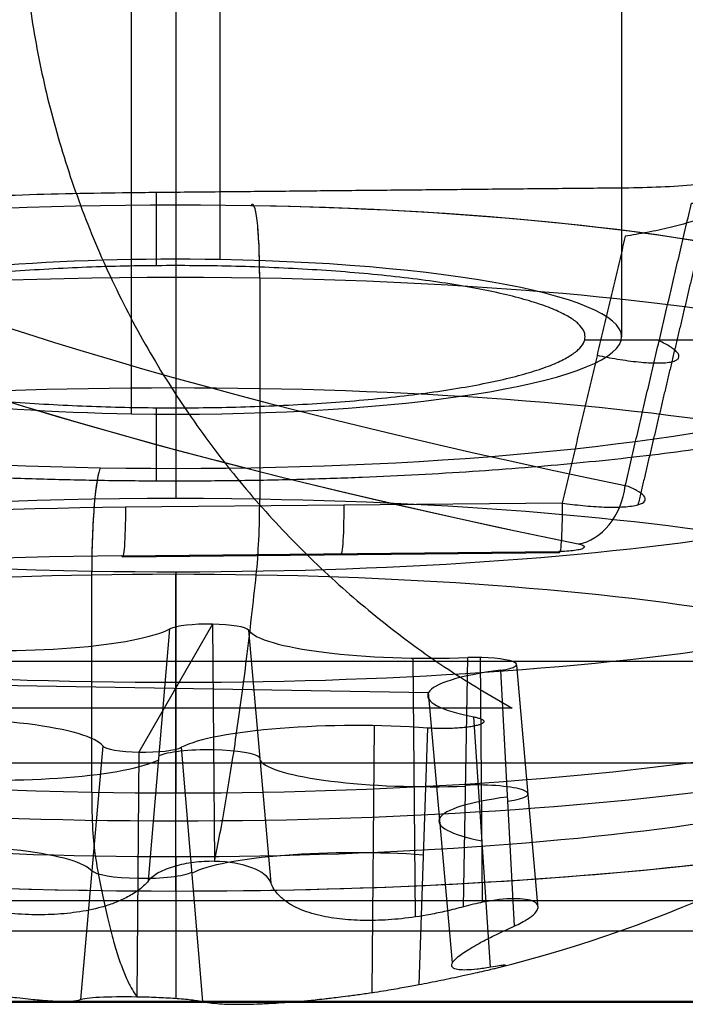
# Model space of a CAD drawing. Units: millimetres. Extents: x -221 to 221, y -128 to 134.
# Drawn here: x 105 to 108, y -112 to -107 of the extents above; entities that cross this region are included whole.
import ezdxf

# ---------------------------------------------------------------- set-up
doc = ezdxf.new("R2010")
doc.units = ezdxf.units.MM
doc.header["$MEASUREMENT"] = 0
doc.layers.add('Default', color=7, linetype='Continuous', true_color=0x000000)

msp = doc.modelspace()

# ---------------------------------------------------------------- linework, layer by layer
at = {"layer": 'Default'}
for p, q in [((105.5000000000005, -93.2057998275825, -51.46691537817308), (105.5000000000005, -108.1748776733681, -54.1063676787106)), ((105.7478958553069, -93.20793931753613, -51.45478172769594), (105.7478958815189, -108.1770171637753, -54.09423402566106)), ((108.0000000000005, -93.63992027174983, -49.00489599564264), (108.0000000000005, -108.6089981175354, -51.64434829617991)), ((105.2521041446941, -109.0409790717491, -49.19446256412654), (105.2521041184821, -94.07190122550996, -46.55501026616158)), ((105.5000000000005, -94.07404071591715, -46.54287661311211), (105.5000000000005, -109.0431185617027, -49.18232891364939)), ((105.3911000609059, -107.7992464944886, -56.23667795437097), (105.3911000609059, -108.2108584472081, -53.90231057017573)), ((105.5000000000005, -108.2765731501236, -56.40900921182137), (105.5000000000005, -109.515980398234, -56.62755014974886)), ((105.9710021499841, -108.2806381814664, -56.38595527347102), (105.9710021499841, -109.5200454295768, -56.60449621139851)), ((110.1631737454795, -108.6279083935072, -51.53710279185736), (107.7927949816499, -108.6279083935072, -51.53710279185736)), ((105.3911000609059, -109.0071377878627, -49.38638602218413), (105.3911000609059, -109.4183265794399, -47.0544185040817)), ((107.6673998442087, -109.5410496953041, -57.08248888964734), (105.2181728385081, -109.564751063997, -56.94807174769949)), ((105.1987100873508, -109.8367587840762, -57.35066661210161), (107.647937092599, -109.8130574152891, -57.48508375400367)), ((105.2020867373132, -109.8420597328452, -57.29007506538147), (107.6513137425615, -109.8183583640581, -57.42449220728351)), ((105.028997850017, -111.1615730547271, -47.29493043448326), (105.028997850017, -109.9221658066167, -47.07638949655578)), ((105.5000000000005, -109.9262308379594, -47.0533355582054), (105.5000000000005, -111.1656380860698, -47.27187649613289)), ((105.7057558189949, -110.220065514038, -54.02507202650341), (105.2942441810061, -110.9371617330817, -49.95821727652418)), ((105.3482144869992, -111.6575741918248, -54.16318049390486), (105.467585095622, -110.2467719019209, -53.87361257443545)), ((105.7057558189949, -110.220065514038, -54.02507202650341), (105.7176493690745, -111.5494895598974, -54.38068047296585)), ((105.9088929828434, -110.2544082697402, -53.83030458045355), (106.0338463741376, -111.6694383289284, -54.09589562884402)), ((106.8449833994445, -111.8609245180886, -53.33320741356766), (106.8320070783625, -110.4104716963783, -52.94522490625412)), ((107.1138837112719, -111.804158048713, -53.33186213128558), (107.1387673643401, -110.4078180884092, -52.96027426488531)), ((107.2062719282693, -110.4072341449948, -52.96358597255494), (107.2185477783906, -111.779390500786, -53.33062491058693)), ((107.321336897201, -110.4780017998812, -52.56224265798079), (107.3975303375254, -111.9131980000402, -52.71346583771169)), ((107.4100938314339, -110.4504620026084, -52.71842860957008), (107.5304699992858, -111.8142587568136, -52.94672230557235)), ((104.0820003135451, -110.5540766336553, -52.13080083626723), (106.9179996864559, -110.6031506134643, -51.85248846676034)), ((107.0517011805767, -112.1179160937763, -52.10605367654015), (106.9179996864559, -110.6031506134643, -51.85248846676035)), ((107.2656692242732, -112.142977906665, -51.41031923075691), (107.1711822687187, -110.7396598100482, -51.07830634196365)), ((106.601755318185, -112.2847714168771, -50.92945211890287), (106.6147316391416, -110.7890937852161, -50.79795233732202)), ((106.9124439143582, -110.8022071537008, -50.72358272904103), (106.8636839633884, -112.2401537208886, -50.85920780224389)), ((105.0911070171576, -110.9028189773794, -50.15298472257403), (104.9661536258635, -112.3233497706253, -50.38737955790839)), ((105.6517855130018, -112.3352139077289, -50.32009469284754), (105.532414904379, -110.9104553451988, -50.10967672859213)), ((105.2942441810062, -110.9371617330817, -49.95821727652415), (105.2823506309265, -112.3080369506981, -50.07874444619971)), ((91.95741867734114, -111.7692381909241, -42.21592268498066), (169.9662362972828, -111.7692381909241, -42.21592268498066)), ((169.9000000000001, -111.9411119636603, -42.61227495972589), (92.38028259854451, -111.9411119636604, -42.61227495972582)), ((92.38028259854475, -112.333831872958, -43.18906140086975), (169.9000000000001, -112.3338318729579, -43.18906140086978)), ((169.9000000000001, -112.3414279964517, -43.1022373120363), (92.38028259854528, -112.3414279964518, -43.10223731203627))]:
    msp.add_line(p, q, dxfattribs=at)
at = {"layer": 'Default', "extrusion": (-8.823462130651385e-16, 0.9848077530122084, 0.1736481776669292)}
msp.add_arc((-130.5, -56.99999999999986, -114.4770025701568), 28.8819938917888, 270.0000000000001, 90.00000000000006, dxfattribs=at)
at = {"layer": 'Default', "extrusion": (-5.22577684984518e-14, 0.9848077530122097, 0.1736481776669219)}
msp.add_arc((-130.500000000046, -56.99999999999362, -117.8329552669632), 29.42620243728341, 319.8103193052738, 40.18968069471919, dxfattribs=at)
at = {"layer": 'Default', "extrusion": (5.981812706824327e-15, 0.9848077530122079, 0.1736481776669314)}
msp.add_arc((-130.5000000000011, -56.99999999999976, -118.1269303614644), 29.77168935442809, 319.8103193052567, 40.18968069474361, dxfattribs=at)
at = {"layer": 'Default', "extrusion": (0, 0.9848077530122076, 0.173648177666934)}
msp.add_arc((-130.5000000000001, -56.9999999999993, -118.1269303614651), 29.77168935442781, 334.11512090847, 40.18968069474399, dxfattribs=at)
at = {"layer": 'Default', "extrusion": (0.9950716668400587, -0.0172186663203567, 0.09765190926087997)}
msp.add_arc((-106.5182297969818, -66.15379884889583, 101.806993735945), 0.5000000000000373, 280.0485204769976, 10.04852047699467, dxfattribs=at)
at = {"layer": 'Default', "extrusion": (0.9950716668400574, -0.01721866632038218, 0.09765190926088994)}
msp.add_arc((-106.5182297969791, -66.15379884889711, 101.8069937359471), 0.5, 280.048520477, 10.04852047699845, dxfattribs=at)
at = {"layer": 'Default', "extrusion": (2.906172035048186e-15, 0.9848077530122072, 0.1736481776669346)}
msp.add_arc((-105.5000000000008, -31.99999999999926, -115.9269303614649), 4.249999999999999, 264.3092935515984, 84.30929355159918, dxfattribs=at)
at = {"layer": 'Default', "extrusion": (2.932294929745266e-15, 0.984807753012208, 0.1736481776669316)}
msp.add_arc((-105.5000000000009, -31.99999999999961, -115.9269303614648), 4.249999999999991, 84.3092935515984, 264.309293551599, dxfattribs=at)
at = {"layer": 'Default', "extrusion": (0.9950716668400573, -0.01721866632039857, 0.09765190926088706)}
msp.add_arc((-106.5182297969772, -66.153798848897, 101.806993735949), 0.5, 280.0485204769984, 10.04852047699874, dxfattribs=at)
at = {"layer": 'Default', "extrusion": (0, 0.9848077530122071, 0.1736481776669364)}
msp.add_arc((-105.5000000000005, -31.999999999999, -115.9269303614653), 4.249999999999981, 169.3092935515986, 264.3092935515988, dxfattribs=at)
at = {"layer": 'Default', "extrusion": (-2.053912605889424e-15, 0.9848077530122133, 0.1736481776669001)}
msp.add_arc((-105.5000000000003, -32.00000000000328, -115.9269303614643), 2.500000000000075, 264.3092932497439, 84.30929385345283, dxfattribs=at)
at = {"layer": 'Default', "extrusion": (-1.768030157820712e-15, 0.9848077530122129, 0.1736481776669029)}
msp.add_arc((-105.5000000000003, -32.00000000000296, -115.9269303614644), 2.500000000000084, 84.30929385345382, 264.3092932497429, dxfattribs=at)
at = {"layer": 'Default', "extrusion": (-3.827347795418302e-16, 0.9848077530122081, 0.1736481776669302)}
msp.add_arc((-105.5000000000004, -31.99999999999974, -116.4269303614651), 4.749999999999984, 264.3092935515982, 84.30929355159915, dxfattribs=at)
at = {"layer": 'Default', "extrusion": (-6.252308612362737e-16, 0.9848077530122081, 0.1736481776669297)}
msp.add_arc((-105.5000000000004, -31.99999999999979, -116.4269303614651), 4.749999999999996, 84.309293551599, 264.3092935515983, dxfattribs=at)
at = {"layer": 'Default', "extrusion": (0, 0.9848077530122086, 0.1736481776669271)}
for centre, radius, start, end in [((-105.5000000000005, -32.00000000000013, -117.0561939128126), 4.750000000000015, 264.3092935515987, 84.30929355159867), ((-105.5000000000005, -32.00000000000011, -117.0561939128127), 4.749999999999987, 84.30929355159863, 264.3092935515986), ((-105.5000000000001, -32.00000000000013, -118.126930361465), 5.414816764064322, 339.1907958016184, 90), ((-105.5000000000001, -32.00000000000013, -118.126930361465), 5.414816764064322, 90, 153.1997964248856)]:
    msp.add_arc(centre, radius, start, end, dxfattribs=at)
at = {"layer": 'Default', "extrusion": (0.995071666840058, -0.01721866632038841, 0.0976519092608828)}
msp.add_arc((-108.0013275785223, -57.78418589665194, 101.8069937359482), 0.4999999999999705, 10.04852047699741, 100.0485204769989, dxfattribs=at)
at = {"layer": 'Default', "extrusion": (0.9950716668400573, -0.01721866632039753, 0.09765190926088724)}
msp.add_arc((-108.0013275785214, -57.78418589665251, 101.8069937359489), 0.5, 10.04852047700005, 100.0485204769986, dxfattribs=at)
at = {"layer": 'Default', "extrusion": (0.9950716668400573, -0.01721866632038161, 0.09765190926089005)}
msp.add_arc((-108.0013275785231, -57.78418589665262, 101.806993735947), 0.5, 10.04852047699845, 100.0485204769986, dxfattribs=at)
at = {"layer": 'Default', "extrusion": (-1.792225955209297e-14, 0.9848077530122092, 0.1736481776669237)}
msp.add_arc((-105.4999999999985, -32.00000000000019, -117.6854574641621), 4.749999999999991, 264.3092935515982, 84.30929355159883, dxfattribs=at)
at = {"layer": 'Default', "extrusion": (0.6453201131205575, -0.1326519731385999, 0.7523067231020252)}
msp.add_arc((-85.48787734114207, -133.9722657461344, 40.67127555604214), 0.3499999999625958, 195.2824347454801, 276.0714082100098, dxfattribs=at)
at = {"layer": 'Default', "extrusion": (1.523496625869286e-14, 0.984807753012209, 0.1736481776669256)}
msp.add_arc((-105.5000000000022, -32.00000000000055, -117.6854574641587), 4.749999999999984, 84.30929355159881, 264.3092935515988, dxfattribs=at)
at = {"layer": 'Default', "extrusion": (0.9950716668400573, -0.01721866632037921, 0.09765190926089047)}
msp.add_arc((-107.7574515310347, -66.37338929054664, 101.8069937359467), 0.5, 227.5193195108354, 280.0485204769968, dxfattribs=at)
at = {"layer": 'Default', "extrusion": (0.9950716668400573, -0.01721866632038805, 0.09765190926088893)}
msp.add_arc((-107.7574515310338, -66.37338929054657, 101.8069937359478), 0.5, 227.5193195108388, 280.0485204769968, dxfattribs=at)
at = {"layer": 'Default', "extrusion": (0.9950716729147498, -0.017218655734707, 0.09765184922637607)}
msp.add_arc((-107.7574526888834, -66.37338303624236, 101.8069966185681), 0.4999999999998431, 227.5193194507317, 280.0485204169137, dxfattribs=at)
at = {"layer": 'Default', "extrusion": (0.9984507974858017, 0.009662088192358038, -0.05479643283763633)}
msp.add_arc((-110.5049183514887, -51.49762779714086, 109.5701227234801), 0.3500000000000356, 102.0152021798965, 190.0152021634803, dxfattribs=at)
at = {"layer": 'Default', "extrusion": (1.508125377224294e-17, 0.9848077530122001, 0.173648177666975)}
msp.add_arc((-105.5000000000002, -31.99999999999439, -117.7891451853121), 5.065029974607631, 273.1896851042218, 89.99999999999984, dxfattribs=at)
at = {"layer": 'Default', "extrusion": (0.9984507974857589, 0.009662089514913784, -0.0547964326052171)}
msp.add_arc((-110.5049184926569, -51.49762783066556, 107.1170953236631), 0.3499999999999998, 102.0152021675581, 190.0152021676419, dxfattribs=at)
at = {"layer": 'Default', "extrusion": (0.9984507974857614, 0.009662089514861825, -0.05479643260517986)}
msp.add_arc((-110.5049184926515, -51.49762783066924, 108.3433258421134), 0.3499999999999899, 102.0152021672969, 190.0152021676435, dxfattribs=at)
at = {"layer": 'Default', "extrusion": (-1.282457606423049e-16, 0.9848077530122086, 0.1736481776669272)}
msp.add_arc((-105.5000000000001, -32.0000000000001, -118.126930361465), 5.414816764064324, 273.1896851042219, 89.99999999999972, dxfattribs=at)
at = {"layer": 'Default', "extrusion": (-1.067761589599606e-14, 0.9848077530122095, 0.1736481776669229)}
msp.add_arc((-105.5000000179055, -31.99999999821607, -118.0822892113282), 4.554178507525523, 264.3092936270631, 84.30929362706152, dxfattribs=at)
at = {"layer": 'Default', "extrusion": (1.042164555142241e-14, 0.9848077530122086, 0.1736481776669282)}
msp.add_arc((-105.5000000000017, -32.00000000000017, -118.0822892113262), 4.554178507525523, 84.3092938534537, 264.3092934006713, dxfattribs=at)
at = {"layer": 'Default', "extrusion": (1, 0, 0)}
for start, end in [(206.5745738926878, 227.4708101899645), (152.5292609100338, 173.4254304655675)]:
    msp.add_arc((-104.8804869996973, -50.9869111882336, 105.5000000000005), 7.486029411764709, start, end, dxfattribs=at)
at = {"layer": 'Default', "extrusion": (1.118715683627949e-14, 0.9848077530122106, 0.173648177666916)}
msp.add_arc((-104.4877816426552, -34.24084597328306, -117.9269303614634), 1.033834109973697, 67.22412172539377, 161.3944653778027, dxfattribs=at)
at = {"layer": 'Default', "extrusion": (-5.624838199506978e-14, 0.9848077530122129, 0.1736481776669027)}
msp.add_arc((-105.6831971153336, -33.83841566308381, -117.9269303614701), 0.2275018115413737, 187.2241217253949, 341.3944653777972, dxfattribs=at)
at = {"layer": 'Default', "extrusion": (-1.053644972723409e-14, 0.984807753012206, 0.1736481776669418)}
msp.add_arc((-106.9345203601558, -33.99702979827794, -117.9269303614665), 1.033834109973735, 7.224121725395711, 101.3944653778009, dxfattribs=at)
at = {"layer": 'Default', "extrusion": (-7.945362359506974e-14, 0.9848077530122079, 0.1736481776669314)}
msp.add_arc((-107.1837132246054, -32.76055447575509, -117.9269303614736), 0.2275018115413443, 127.2241217253822, 281.3944653778127, dxfattribs=at)
at = {"layer": 'Default', "extrusion": (1.749401035471919e-14, 0.9848077530122084, 0.1736481776669286)}
msp.add_arc((-107.9467387175055, -31.75618382499864, -117.9269303614631), 1.033834109973713, 307.2241217253971, 41.39446537780334, dxfattribs=at)
at = {"layer": 'Default', "extrusion": (-8.054151776376261e-16, 0.9848077530122097, 0.1736481776669215)}
msp.add_arc((-105.5000000000001, -32.0000000000008, -117.7891451853107), 5.065029974607651, 90, 176.8103148957785, dxfattribs=at)
at = {"layer": 'Default', "extrusion": (-3.497550711118625e-15, 0.984807753012206, 0.1736481776669422)}
msp.add_arc((-104.0654796398436, -30.0029702017185, -117.9269303614658), 1.033834109973684, 187.224121725393, 281.394465377803, dxfattribs=at)
at = {"layer": 'Default', "extrusion": (2.652882829184657e-15, 0.9848077530122106, 0.1736481776669157)}
msp.add_arc((-106.5122183573473, -29.75915402672016, -117.9269303614643), 1.033834109973676, 247.2241217253923, 341.394465377804, dxfattribs=at)
at = {"layer": 'Default', "extrusion": (4.038337698825916e-15, 0.9848077530122062, 0.1736481776669403)}
msp.add_arc((-105.5000000000006, -31.99999999999856, -118.1269303614649), 5.414816764064287, 89.99999999999984, 176.8103148957792, dxfattribs=at)
at = {"layer": 'Default', "extrusion": (-8.611522343181837e-14, 0.9848077530122111, 0.1736481776669122)}
msp.add_arc((-105.3168028846515, -30.16158433691845, -117.9269303614736), 0.2275018115413512, 7.224121725390469, 161.3944653778038, dxfattribs=at)
at = {"layer": 'Default', "extrusion": (0, 0.9848077530122079, 0.1736481776669313)}
msp.add_arc((-105.6831971153399, -33.83841566308145, -118.6537116119416), 0.2910869318212441, 187.224121725393, 341.3944653778016, dxfattribs=at)
at = {"layer": 'Default'}
msp.add_arc((105.5000000000005, -104.8804869996973, -50.98691118823359), 7.486029411764709, 283.8748672773768, 306.3020828148682, dxfattribs=at)
at = {"layer": 'Default', "extrusion": (0, 0.9848077530122084, 0.1736481776669287)}
msp.add_arc((-104.487781642654, -34.24084597328131, -118.674863196912), 0.9683984657932603, 67.22412172539443, 161.3944653778035, dxfattribs=at)
at = {"layer": 'Default', "extrusion": (0, 0.9848077530122084, 0.1736481776669286)}
msp.add_arc((-106.934520360157, -33.99702979827967, -118.6693461305617), 0.9688811465548276, 7.224121725393234, 101.394465377804, dxfattribs=at)
at = {"layer": 'Default', "extrusion": (0, 0.9848077530122086, 0.1736481776669281)}
msp.add_arc((-107.1837132246143, -32.76055447575698, -118.6637092080073), 0.2919616081395248, 127.2241217253935, 281.3944653778033, dxfattribs=at)
at = {"layer": 'Default', "extrusion": (0.995071654690687, -0.01721868749161647, 0.09765202932967668)}
msp.add_arc((-109.2405470144494, -58.00378884999586, 101.8069891346937), 0.4999999999999472, 100.0485205971836, 152.577721563357, dxfattribs=at)
at = {"layer": 'Default', "extrusion": (0, 0.9848077530122086, 0.1736481776669272)}
msp.add_arc((-107.9467387175035, -31.75618382499846, -118.6400879481386), 0.9714409058322376, 307.224121725394, 41.39446537780284, dxfattribs=at)
at = {"layer": 'Default', "extrusion": (1, 4.295640479861051e-29, 5.91244189332464e-29)}
msp.add_arc((-111.3711655240881, -46.63304389447275, 105.5000000000001), 0.3500000000000019, 189.9999999999973, 277.999999999998, dxfattribs=at)
at = {"layer": 'Default', "extrusion": (0, 0.9848077530122087, 0.1736481776669262)}
msp.add_arc((-104.065479639844, -30.00297020172049, -118.6383859364756), 0.9715898125579241, 187.2241217253933, 281.3944653778034, dxfattribs=at)
at = {"layer": 'Default', "extrusion": (0, 0.9848077530122081, 0.1736481776669298)}
msp.add_arc((-106.5122183573471, -29.75915402671839, -118.6398255760704), 0.97146386041382, 247.2241217253947, 341.3944653778036, dxfattribs=at)
at = {"layer": 'Default', "extrusion": (0, 0.9848077530122079, 0.1736481776669309)}
msp.add_arc((-105.3168028846611, -30.1615843369178, -118.6341511450303), 0.2893756127132213, 7.224121725392232, 161.394465377804, dxfattribs=at)
at = {"layer": 'Default'}
for points, weights, knots in [([(112.6143697220234, -110.6912167148944, -3.056924048195823), (116.2424269491547, -108.6693354971144, -3.056924048195823), (115.1979177687747, -104.6494096925438, -3.056924048195823), (114.1534085883947, -100.6294838879732, -3.056924048195823), (110, -100.6294838879732, -3.056924048195823), (105.8465914116053, -100.6294838879732, -3.056924048195823), (104.8020822312253, -104.6494096925438, -3.056924048195823), (103.75757336566, -108.6693342855103, -3.056924048195823), (107.3856302779766, -110.6912167148944, -3.056924048195823)], [1, 0.791038053733572, 1, 0.791038053733572, 1, 0.791038053733572, 1, 0.7910381035539824, 0.999999900359203], [0, 0, 0, 7.070740018679626, 7.070740018679626, 14.14148003735925, 14.14148003735925, 21.21222005603888, 21.21222005603888, 28.28295838892272, 28.28295838892272, 28.28295838892272]), ([(110.1547865328637, -108.6540428651247, -51.38888683810728), (109.9866329429048, -109.1780053432984, -48.41734796147878), (107.1635077685216, -109.3652567479646, -47.35539247449743), (104.3403817920067, -109.5525082058344, -46.29343668578375), (102.203461872481, -109.1814359559886, -48.39789199009876), (100.0665419529554, -108.8103637061429, -50.50234729441377), (101.1448801214614, -108.3201330249969, -53.28258364381588), (102.2232182899674, -107.8299023438509, -56.06281999321802), (105.240597637162, -107.8007029186751, -56.22841816236082)], [0.9999999232869594, 0.8391210935279103, 1, 0.8391210551713809, 1, 0.8391210551713809, 1, 0.8391210551713809, 1], [0, 0, 0, 5.362530716007944, 5.362530716007944, 10.72506271054314, 10.72506271054314, 16.08759470507835, 16.08759470507835, 21.45012669961355, 21.45012669961355, 21.45012669961355]), ([(105.5000000000005, -108.2104096134041, -53.90485603316863), (103.2046202874886, -108.2104096134041, -53.90485603316863), (103.2046202874886, -108.6089981175354, -51.64434829617993), (103.2046202874886, -109.0075866216667, -49.38384055919123), (105.5000000000005, -109.0075866216667, -49.38384055919123)], [1, 0.7071067811865476, 1, 0.7071067811865476, 1], [0, 0, 0, 3.605574021013295, 3.605574021013295, 7.211148042026591, 7.211148042026591, 7.211148042026591]), ([(105.5000000000005, -109.0075866216667, -49.38384055919123), (107.7953797125125, -109.0075866216667, -49.38384055919123), (107.7953797125125, -108.6089981175354, -51.64434829617993), (107.7953797125125, -108.2104096134041, -53.90485603316863), (105.5000000000005, -108.2104096134041, -53.90485603316863)], [1, 0.7071067811865476, 1, 0.7071067811865476, 1], [0, 0, 0, 3.605574021013295, 3.605574021013295, 7.211148042026591, 7.211148042026591, 7.211148042026591]), ([(107.1711822687187, -110.7396598100482, -51.07830634196365), (107.2910248738493, -110.7632692291741, -50.94441067250276), (107.1852881138773, -110.7888300065047, -50.79944830073258), (107.0795513539053, -110.8143907838353, -50.65448592896242), (106.9124439143582, -110.8022071537008, -50.72358272904103)], [1, 0.7821452477552043, 1, 0.7821452477552043, 1], [-0.6121573484983639, -0.6121573484983639, -0.6121573484983639, -0.3060786742491819, -0.3060786742491819, 0, 0, 0])]:
    msp.add_rational_spline(points, weights, degree=2, knots=knots, dxfattribs=at)
for points, knots in [([(108.0402546763231, -107.7736104099692, -56.38206741443246), (108.1101979801899, -107.7729335629331, -56.3859060047227), (108.1783218681126, -107.7708640590275, -56.39764274459829), (108.3110247254155, -107.7640116226696, -56.43650484233491), (108.3759701829915, -107.7591517499745, -56.46406654999639), (108.5551983271211, -107.7410775663229, -56.5665703391436), (108.6584784623566, -107.7239654201664, -56.66361814253597), (108.7326373201993, -107.7033085811799, -56.78076889793097)], [0, 0, 0, 0, 0.0002072173071183723, 0.0002072173071183723, 0.0004144346142367447, 0.0004144346142367447, 0.0008288692284734393, 0.0008288692284734393, 0.0008288692284734393, 0.0008288692284734393]), ([(108.3918887631116, -107.8603462818932, -57.5830989377213), (108.4174610735821, -107.8611687562683, -57.5541290664636), (108.441492859408, -107.8629851663753, -57.52055109904398), (108.4818651051776, -107.8692651819222, -57.44416756675273), (108.4981408730786, -107.8737059152814, -57.40135076025395), (108.5176850829366, -107.8857187919994, -57.30873482341596), (108.5205986468469, -107.8933142165373, -57.25940310760418), (108.50998814861, -107.9108555102299, -57.16106746096471), (108.4964553835179, -107.9208145106766, -57.11179303980335), (108.452682446895, -107.9424093169758, -57.01915703638924), (108.4230126601374, -107.9538072832218, -56.97684937176441), (108.3534285963852, -107.9759770030802, -56.90474266200337), (108.313540452882, -107.9868025131127, -56.87486376579069), (108.2301006006919, -108.0068953323127, -56.82857864379554), (108.1866796485573, -108.0161306728773, -56.81213041922863), (108.1016283300399, -108.0324351768224, -56.79066507812895), (108.0600004637547, -108.0395459557923, -56.78560374739742), (108.0207919242594, -108.0456181298514, -56.7846622787411)], [2.501853776554201e-17, 2.501853776554201e-17, 2.501853776554201e-17, 2.501853776554201e-17, 0.0001420199066172701, 0.0001420199066172701, 0.0002840624012394513, 0.0002840624012394513, 0.0004274325640478257, 0.0004274325640478257, 0.0005712712186773296, 0.0005712712186773296, 0.0007135391320470046, 0.0007135391320470046, 0.000855817736574615, 0.000855817736574615, 0.0009979092493115015, 0.0009979092493115015, 0.00114000053499912, 0.00114000053499912, 0.00114000053499912, 0.00114000053499912]), ([(107.6673998442087, -109.5410496953041, -57.08248888964734), (107.7040833813835, -109.5463728200059, -57.08570937919053), (107.7431243397532, -109.5512331119894, -57.09321331754042), (107.8229413448206, -109.5590588718534, -57.11976503311998), (107.8637073493937, -109.5620102065407, -57.13887191019484), (107.941839525745, -109.5648297648834, -57.19015765648439), (107.9791345466237, -109.5646878494884, -57.22238228642033), (108.0440371527542, -109.5606449615569, -57.29820497779913), (108.07155252909, -109.5567184648163, -57.34177332044008), (108.1121123824287, -109.5454013369627, -57.43490770778367), (108.1251055392511, -109.5380349597449, -57.48436243688515), (108.1357972595604, -109.520978351185, -57.58214684629321), (108.1335378527948, -109.5113254345892, -57.63039609143802), (108.1167690719819, -109.4913751144849, -57.72011219681379), (108.1023472977974, -109.4810737510052, -57.76155477199733), (108.06607869854, -109.4610742072928, -57.8350803644471), (108.0442822617919, -109.4513808929911, -57.86719855769756), (108.0209629883447, -109.4423226429422, -57.89469003128774)], [1.387778780781446e-17, 1.387778780781446e-17, 1.387778780781446e-17, 1.387778780781446e-17, 0.0001380043328218786, 0.0001380043328218786, 0.0002760086896394673, 0.0002760086896394673, 0.0004140170473748951, 0.0004140170473748951, 0.0005520311796240858, 0.0005520311796240858, 0.000690039553283472, 0.000690039553283472, 0.000828053604652293, 0.000828053604652293, 0.0009660616978841615, 0.0009660616978841615, 0.001104071171486143, 0.001104071171486143, 0.001104071171486143, 0.001104071171486143]), ([(107.7570412942227, -109.7705463967605, -57.72617572051821), (107.7678190761018, -109.7727618771126, -57.71361110707585), (107.776584680865, -109.775325574458, -57.69907165692998), (107.7825637200785, -109.7780335371235, -57.68371403749645), (107.7885466679975, -109.7807432700783, -57.66834637825427), (107.791898199554, -109.7836729607373, -57.65173127688247), (107.7922941279486, -109.7865742186043, -57.63527742588744), (107.7926843681232, -109.7894337947097, -57.61905996390897), (107.7902143856242, -109.7923449780004, -57.60254982303877), (107.7850981678098, -109.7950638884545, -57.58713011561161), (107.7800151623864, -109.7977651488552, -57.57181050661094), (107.7721866374193, -109.800350251783, -57.55714965937463), (107.7622887413751, -109.8026133867429, -57.5443147832213), (107.7522893716639, -109.8048997234623, -57.53134832335124), (107.7399153454577, -109.8069191955752, -57.51989532787223), (107.7261920313309, -109.8085202888497, -57.51081507669282), (107.7121615697542, -109.8101572168878, -57.50153159647058), (107.6963494059982, -109.8114011383668, -57.49447696720132), (107.6800263569634, -109.8121635005546, -57.49015339638585), (107.6695649546901, -109.8126520966194, -57.48738243040634), (107.6587534956705, -109.8129527440775, -57.48567737394294), (107.647937092599, -109.8130574152891, -57.48508375400367)], [0, 0, 0, 0, 5.010435128231718e-05, 5.010435128231718e-05, 5.010435128231718e-05, 0.0001002625279901481, 0.0001002625279901481, 0.0001002625279901481, 0.0001496848195100745, 0.0001496848195100745, 0.0001496848195100745, 0.0001987667980866083, 0.0001987667980866083, 0.0001987667980866083, 0.0002483451351918513, 0.0002483451351918513, 0.0002483451351918513, 0.0002990407141374318, 0.0002990407141374318, 0.0002990407141374318, 0.0003312694780071334, 0.0003312694780071334, 0.0003312694780071334, 0.0003312694780071334]), ([(105.7176493690745, -111.5494895598974, -54.38068047296584), (105.7376524965273, -111.4537043125747, -54.56762258314673), (105.7586302800131, -111.3437260072449, -54.76230450097265), (105.799895188694, -111.1049712804161, -55.14073136905602), (105.8201489487728, -110.9775377502292, -55.32447334355393), (105.859735823048, -110.7062485600885, -55.67967841288732), (105.8790623517731, -110.5624110366385, -55.85111670911616), (105.9167291003434, -110.2596516040626, -56.18161890395967), (105.9349442123171, -110.1003638555051, -56.33939243790588), (105.9515848263491, -109.9446848730868, -56.48150920788667)], [-2.668078248494097, -2.668078248494097, -2.668078248494097, -2.668078248494097, -1.982689663647976, -1.982689663647976, -1.334157998127678, -1.334157998127678, -0.6856057783164686, -0.6856057783164686, 0, 0, 0, 0]), ([(105.0484152094641, -111.5185395743394, -47.55573565395251), (105.0573858356233, -111.5711992825716, -47.65643202446831), (105.066887753304, -111.6236411084869, -47.76240009520578), (105.0861947973663, -111.72309873297, -47.97666000463259), (105.0959787732382, -111.7702388836531, -48.08473653908227), (105.115814353808, -111.8591644364153, -48.30267878710634), (105.1258685812662, -111.9009270876142, -48.412546347633), (105.1462013144764, -111.9791635012382, -48.6334739400008), (105.1563484111668, -112.0149711069331, -48.74313469548837), (105.1766655551186, -112.0810513695271, -48.96172218697386), (105.1869920762415, -112.1117003977975, -49.07245922887436), (105.2075953377998, -112.1671477900754, -49.29202109092925), (105.2178879952383, -112.1920700682571, -49.40147608029721), (105.2379733213918, -112.2356036286607, -49.61356639249075), (105.2477749924805, -112.2543571677524, -49.71695590068983), (105.2662357990181, -112.2856991926232, -49.91057481849825), (105.2747725823643, -112.2981602372608, -49.99978270756788), (105.2823506309265, -112.308036950698, -50.07874444619972)], [0, 0, 0, 0, 0.3304703893624514, 0.3304703893624514, 0.6493452548677683, 0.6493452548677683, 0.9694693906823356, 0.9694693906823356, 1.303068645387873, 1.303068645387873, 1.643983596238644, 1.643983596238644, 1.98530663329883, 1.98530663329883, 2.327148403347265, 2.327148403347265, 2.668078248494114, 2.668078248494114, 2.668078248494114, 2.668078248494114]), ([(105.7176493690745, -111.5494895598974, -54.38068047296584), (105.6787991447718, -111.5488172977167, -54.38449306124947), (105.639352193618, -111.5509476853804, -54.3822452647854), (105.5633337212779, -111.5604347616617, -54.36582498108437), (105.5267742192305, -111.5677921341722, -54.35165177471892), (105.4604196014766, -111.5871384300151, -54.31278449608338), (105.4306740052408, -111.5991056767776, -54.28811900680473), (105.3812804916578, -111.6262841631283, -54.23078803009187), (105.3616423798844, -111.6414954080221, -54.19812887755522), (105.3482144869992, -111.6575741918248, -54.16318049390486)], [0.0005040116406172402, 0.0005040116406172402, 0.0005040116406172402, 0.0005040116406172402, 0.0006225063693515941, 0.0006225063693515941, 0.0007410222332245445, 0.0007410222332245445, 0.0008594897805502392, 0.0008594897805502392, 0.0009779663392806618, 0.0009779663392806618, 0.0009779663392806618, 0.0009779663392806618]), ([(106.0338463741376, -111.6694383289284, -54.09589562884402), (106.0217992421204, -111.6354720358524, -54.17213493720099), (105.9827474545795, -111.6061312106834, -54.23965393815669), (105.87114802289, -111.5638861507713, -54.33970314583175), (105.7981018041835, -111.5508817044845, -54.37278522867852), (105.7176493690745, -111.5494895598974, -54.38068047296584)], [2.960586724119973e-05, 2.960586724119973e-05, 2.960586724119973e-05, 2.960586724119973e-05, 0.0002668422846430109, 0.0002668422846430109, 0.0005040116406172402, 0.0005040116406172402, 0.0005040116406172402, 0.0005040116406172402]), ([(105.3482144869992, -111.6575741918248, -54.16318049390486), (105.3300446638456, -111.6793310446332, -54.11589042115438), (105.3095920965126, -111.6973969745862, -54.07497792008194), (105.2669341901669, -111.7287266530425, -54.00186838451468), (105.2446695404998, -111.7419888017217, -53.96964859731527), (105.1995213529115, -111.7651101078144, -53.91159890417644), (105.1766917647852, -111.7749490617625, -53.8858171166986), (105.1306953400185, -111.7922011701582, -53.83886003354453), (105.1076143325292, -111.7995531543895, -53.81783755128743), (105.0380938660415, -111.8188716985262, -53.75997775518009), (104.9916165306283, -111.8280582982779, -53.7285159746524), (104.8980218397185, -111.841436636509, -53.67510270693396), (104.8513698882002, -111.8455740700872, -53.65340765840918), (104.754960667979, -111.8495861384597, -53.61745990288895), (104.7056682417281, -111.8495051866389, -53.60323001087436), (104.6041890035089, -111.8450757157781, -53.58217195238436), (104.5519700998498, -111.8406878545082, -53.57541118668405), (104.4449304076572, -111.8271453359274, -53.57039404927598), (104.388746447155, -111.8178191236243, -53.57205873452661), (104.2988795019101, -111.7983731207429, -53.58339958476038), (104.2680334398429, -111.7909839853843, -53.58865623705038), (104.2039968888188, -111.7737980653832, -53.60309657560156), (104.1709275359654, -111.7640529696431, -53.61220950006117), (104.1363160366127, -111.7526343786651, -53.62406738450851)], [1.16875546250302e-05, 1.16875546250302e-05, 1.16875546250302e-05, 1.16875546250302e-05, 0.000105791706301207, 0.000105791706301207, 0.0001998958804135672, 0.0001998958804135672, 0.0002939341934968762, 0.0002939341934968762, 0.0003879725065801853, 0.0003879725065801853, 0.0005760144929076622, 0.0005760144929076622, 0.0007632191440012185, 0.0007632191440012185, 0.0009452218088951617, 0.0009452218088951617, 0.001128928645820659, 0.001128928645820659, 0.00131673417856341, 0.00131673417856341, 0.001410697976967176, 0.001410697976967176, 0.001504661775370942, 0.001504661775370942, 0.001504661775370942, 0.001504661775370942]), ([(107.1138837112719, -111.804158048713, -53.33186213128558), (107.0801463794231, -111.8135404212565, -53.32737916721798), (107.0481058354154, -111.8215754744931, -53.32492359932457), (106.9862886053576, -111.8357491130078, -53.32291590649444), (106.9566759251272, -111.8418399920604, -53.32339386493866), (106.8705651215359, -111.8578380772818, -53.32831660883415), (106.8170872548996, -111.8654393893496, -53.33619142119099), (106.7160284383626, -111.8760865756397, -53.35886362778753), (106.6673957699784, -111.8792644702349, -53.37386548467898), (106.5730890413866, -111.8816138235334, -53.41092911800629), (106.5276520021418, -111.8808309442041, -53.43278392288685), (106.4393691031533, -111.8752144868048, -53.48384643705139), (106.3971397921491, -111.8703735119319, -53.51281261043105), (106.3140270349333, -111.8555681499738, -53.5809835912023), (106.2731286271067, -111.845605725765, -53.62015673564068), (106.2135782828323, -111.8248518277265, -53.69028468039817), (106.1939919963563, -111.816945017259, -53.71560884109428), (106.1558694548499, -111.7984286275532, -53.77147300167995), (106.1372849233451, -111.7878290107005, -53.80200799822747), (106.101878174987, -111.7627385378343, -53.87042210134362), (106.0850315734684, -111.748260622609, -53.90828191035602), (106.055329615695, -111.7137297733688, -53.99380087486804), (106.0424448177456, -111.6936812430349, -54.04148100724554), (106.0338463741376, -111.6694383289284, -54.09589562884402)], [3.971187770815941e-05, 3.971187770815941e-05, 3.971187770815941e-05, 3.971187770815941e-05, 0.0001337622708440674, 0.0001337622708440674, 0.0002278126639799754, 0.0002278126639799754, 0.0004158882251920854, 0.0004158882251920854, 0.0006005470150218211, 0.0006005470150218211, 0.0007819997462887257, 0.0007819997462887257, 0.0009682155445288798, 0.0009682155445288798, 0.001156257242530718, 0.001156257242530718, 0.001250306132095913, 0.001250306132095913, 0.001344355021661108, 0.001344355021661108, 0.001438489280651148, 0.001438489280651148, 0.001532623539641188, 0.001532623539641188, 0.001532623539641188, 0.001532623539641188]), ([(107.3975303375254, -111.9131980000402, -52.71346583771169), (107.4285418867299, -111.8992916141905, -52.73602767050544), (107.4536815436858, -111.8855430008267, -52.76292621754301), (107.4825020980202, -111.8668224370065, -52.80398506908072), (107.4902269662977, -111.8612039779942, -52.81706291430535), (107.5031979265787, -111.8507546131317, -52.84256086232696), (107.5085666516303, -111.8458489255785, -52.8551218542826), (107.5214661449513, -111.8324527127958, -52.89090831873845), (107.5263618722648, -111.8248361839701, -52.91330810464715), (107.5316649125307, -111.8114434787379, -52.95549267724614), (107.5321602162315, -111.8055718724677, -52.97551690407805), (107.5290418302923, -111.789903470058, -53.0326760694423), (107.521048582486, -111.7818735716453, -53.06730475082598), (107.4972764470436, -111.7696727304046, -53.12975398369961), (107.4813024445551, -111.7653898045824, -53.15814598993476), (107.4231087987974, -111.7571606252275, -53.23587521019095), (107.3719153440597, -111.7579057828353, -53.27635951706191), (107.2860546286755, -111.7675543304539, -53.31499813523377), (107.2546124834572, -111.7723874035199, -53.32462036980262), (107.2041987914866, -111.7821765063031, -53.33282771716247), (107.1869192820903, -111.7858605442864, -53.33448271612115), (107.1512224814838, -111.79421787256, -53.33526428506874), (107.1328990516583, -111.7988698709654, -53.33438886007572), (107.1138837112719, -111.804158048713, -53.33186213128558)], [5.818123459507234e-05, 5.818123459507234e-05, 5.818123459507234e-05, 5.818123459507234e-05, 0.0001181820762021905, 0.0001181820762021905, 0.0001481824970057497, 0.0001481824970057497, 0.0001781829178093088, 0.0001781829178093088, 0.0002379935493463644, 0.0002379935493463644, 0.0002978041808834201, 0.0002978041808834201, 0.0004172876625583309, 0.0004172876625583309, 0.0005345707427673382, 0.0005345707427673382, 0.000766645425220453, 0.000766645425220453, 0.0008865906825488319, 0.0008865906825488319, 0.0009464208439457403, 0.0009464208439457403, 0.001006251005342649, 0.001006251005342649, 0.001006251005342649, 0.001006251005342649]), ([(107.2656692242732, -112.142977906665, -51.41031923075691), (107.2366373669526, -112.1479481872539, -51.44613347585817), (107.2118337546008, -112.1514702362517, -51.48172103605603), (107.1679365493716, -112.1564394655357, -51.55340232414088), (107.1488839614466, -112.1578729824531, -51.58949738490693), (107.1154749855344, -112.1588861430926, -51.6632407205323), (107.1011105108658, -112.1584684370528, -51.70087721813457), (107.0769548065651, -112.1556416577973, -51.77915764019668), (107.0671934873564, -112.1532305965907, -51.81977581916693), (107.0528218835588, -112.1459286077901, -51.90596563248977), (107.0481584745276, -112.1410633797516, -51.95148585841675), (107.0469371247843, -112.1308661006627, -52.02626577748268), (107.047477602216, -112.1269881078526, -52.05225366914532), (107.0513974308064, -112.1178358689936, -52.10734288953212), (107.0547119755432, -112.112583084033, -52.13640714328869), (107.0655997804408, -112.100005513877, -52.1989900164675), (107.0730338306375, -112.0927298843717, -52.23243065547425), (107.0951370574027, -112.0747278218385, -52.30624373322743), (107.1095988586523, -112.064067365567, -52.34659558954372), (107.1420403804024, -112.0432334344317, -52.41523143846493), (107.1550331185076, -112.035295921141, -52.43991702186356), (107.1864899023198, -112.017106746406, -52.49225556031314), (107.2054877796327, -112.0066025492342, -52.52050130110194), (107.2503509504075, -111.9830391713278, -52.57817930699624), (107.2775246835539, -111.9693745979383, -52.60879641512572), (107.3350414466923, -111.9416825378032, -52.66458026522843), (107.365616088556, -111.9275091799604, -52.69024726374617), (107.3975303375254, -111.9131980000402, -52.71346583771169)], [4.669507770856874e-05, 4.669507770856874e-05, 4.669507770856874e-05, 4.669507770856874e-05, 0.0002329950223343042, 0.0002329950223343042, 0.0004192954810422037, 0.0004192954810422037, 0.0006055942901237107, 0.0006055942901237107, 0.0007918952908070785, 0.0007918952908070785, 0.000978210236735937, 0.000978210236735937, 0.001071381747596119, 0.001071381747596119, 0.0011645532584563, 0.0011645532584563, 0.001257781858244355, 0.001257781858244355, 0.001351010458032411, 0.001351010458032411, 0.001397974280756675, 0.001397974280756675, 0.001444938103480939, 0.001444938103480939, 0.001491901926205204, 0.001491901926205204, 0.001538865748929468, 0.001538865748929468, 0.001538865748929468, 0.001538865748929468]), ([(106.8636839633884, -112.2401537208886, -50.85920780224389), (106.9022803150367, -112.2327109690352, -50.8424271403582), (106.94365871293, -112.2244954208744, -50.83241787934688), (107.00662962944, -112.2116606892845, -50.8286192231462), (107.0277590147642, -112.2072998272025, -50.82922115890743), (107.0696222990174, -112.1985525356454, -50.83425925790696), (107.0912365084679, -112.1939760962418, -50.83902565569397), (107.1236465908171, -112.1870353162855, -50.84913668089977), (107.1360200126993, -112.1843598277957, -50.85395065053446), (107.1588022806694, -112.1793980881439, -50.86415047721984), (107.1691713905775, -112.1771197316568, -50.86951367929436), (107.1980345601224, -112.170733413182, -50.88623881266322), (107.2144985153564, -112.1670255222944, -50.89821958408365), (107.2582216278528, -112.1570365687583, -50.93558805615525), (107.2801043347937, -112.1518246456972, -50.96248431815273), (107.3144010109164, -112.1433171068079, -51.01800584234429), (107.3267119467077, -112.140039711638, -51.04669843642643), (107.3521081957456, -112.132551339645, -51.13381505099186), (107.3535963934327, -112.1307062542082, -51.19312036752804), (107.3359015813762, -112.1320997328964, -51.27856275849282), (107.3266045991948, -112.1332726553917, -51.30650065850397), (107.3013489876394, -112.1370205770089, -51.36025287019942), (107.2853361122862, -112.1396109174071, -51.38605778789073), (107.2656692242732, -112.142977906665, -51.41031923075691)], [1.557116417291405e-05, 1.557116417291405e-05, 1.557116417291405e-05, 1.557116417291405e-05, 9.105913008418616e-05, 9.105913008418616e-05, 0.0001288031130398222, 0.0001288031130398222, 0.0001665470959954583, 0.0001665470959954583, 0.0001950188076680845, 0.0001950188076680845, 0.0002234905193407106, 0.0002234905193407106, 0.000280433942685963, 0.000280433942685963, 0.0003943224651101928, 0.0003943224651101928, 0.0005082001449174782, 0.0005082001449174782, 0.0007361178860949365, 0.0007361178860949365, 0.000850073956077276, 0.000850073956077276, 0.0009640420402268813, 0.0009640420402268813, 0.0009640420402268813, 0.0009640420402268813]), ([(103.8861162887291, -112.1886300508407, -51.15141305546683), (103.908270436409, -112.1934127322595, -51.15628654483316), (103.9314399745055, -112.198326401479, -51.16055217860315), (103.98163190715, -112.2087377224149, -51.167479560296), (104.0086055794138, -112.2142243026593, -51.17017691249688), (104.0677294032284, -112.2259296301661, -51.17297561905566), (104.1007805510869, -112.2323260544136, -51.17311984647942), (104.1739351862398, -112.2459875799802, -51.16851385515907), (104.2137473831535, -112.2531847917659, -51.16363320023309), (104.2937845433127, -112.2670646510953, -51.14773428657602), (104.3255167656737, -112.2723040070182, -51.13863611935851), (104.3771708530187, -112.2806488765743, -51.12199965873225), (104.3980493022204, -112.2839037387235, -51.1140484614104), (104.4347824345257, -112.2895219979894, -51.09894051719973), (104.4506287309113, -112.2918783008894, -51.0917476698615), (104.4791677377994, -112.2960450714397, -51.07797020602916), (104.4918987555704, -112.2978593503535, -51.07137945468288), (104.5262250990385, -112.3026665023914, -51.05268294509995), (104.5450761271014, -112.3051899370538, -51.04120694677104), (104.5786374706444, -112.3095566166728, -51.01942358661499), (104.5932674331007, -112.3113857823657, -51.0091169356898), (104.6331875593314, -112.3162335427333, -50.97945971525571), (104.6545772896608, -112.3186251456459, -50.96133256608844), (104.6924398019881, -112.3226340696759, -50.92702161382803), (104.7086675515095, -112.3242161474675, -50.9108575348662), (104.7379673275289, -112.3268898546558, -50.87974050502535), (104.7510894559159, -112.3279844830948, -50.86481887019645), (104.7870878259176, -112.3307465006977, -50.82123194824959), (104.8069235483149, -112.3319306261954, -50.79373412379527), (104.8421718591838, -112.333520390301, -50.73944435578474), (104.8575583844396, -112.3339190549433, -50.71268808421866), (104.8855588362941, -112.3340690564062, -50.65804113163058), (104.8982007675502, -112.3338240615217, -50.63019414099055), (104.9213824002841, -112.3325997223826, -50.57114636577266), (104.9319962291878, -112.3316349706769, -50.54004040206637), (104.951014225798, -112.328585029534, -50.47079268125678), (104.9595628038071, -112.3265461243709, -50.43292929602377), (104.9661536258635, -112.3233497706253, -50.38737955790839)], [3.971187770815758e-05, 3.971187770815758e-05, 3.971187770815758e-05, 3.971187770815758e-05, 6.364658277123174e-05, 6.364658277123174e-05, 8.758128783430591e-05, 8.758128783430591e-05, 0.0001115159928973801, 0.0001115159928973801, 0.0001354506979604543, 0.0001354506979604543, 0.0001593854030235284, 0.0001593854030235284, 0.0001833201080866026, 0.0001833201080866026, 0.0002072548131496768, 0.0002072548131496768, 0.0002311895182127509, 0.0002311895182127509, 0.0002776608504423335, 0.0002776608504423335, 0.0003241321826719161, 0.0003241321826719161, 0.0004170748471310813, 0.0004170748471310813, 0.0005100417468396587, 0.0005100417468396587, 0.0006030086465482361, 0.0006030086465482361, 0.0007889334789886232, 0.0007889334789886232, 0.0009748540966321856, 0.0009748540966321856, 0.001160773879043241, 0.001160773879043241, 0.001346695579909659, 0.001346695579909659, 0.001532623539641166, 0.001532623539641166, 0.001532623539641166, 0.001532623539641166]), ([(105.6517855130018, -112.3352139077289, -50.32009469284754), (105.663862015895, -112.3380523438527, -50.35457614988223), (105.6752205870658, -112.3399673755859, -50.38130570124943), (105.6968987009289, -112.3430911676524, -50.42827206298746), (105.707214647323, -112.3442640964524, -50.44824933505842), (105.7371504724744, -112.347172052844, -50.50243479379007), (105.7557460226477, -112.3483135763645, -50.53106764111136), (105.7924291152485, -112.3499260939199, -50.5824386825725), (105.8103604191422, -112.350382085752, -50.60510551260413), (105.8473743691037, -112.3508066405688, -50.64766604950066), (105.8663042813962, -112.350783480642, -50.66763830080852), (105.9074139200418, -112.3502278864672, -50.70686028063691), (105.9293687856622, -112.3497142537621, -50.72619858228821), (105.9676329606223, -112.348346635945, -50.75606448632304), (105.9812712796791, -112.3477908741731, -50.76618159583384), (106.0112823980492, -112.3463835511954, -50.78703686987377), (106.0276440255863, -112.3455341419241, -50.79776704887133), (106.0650098005159, -112.343334172447, -50.82021217054127), (106.0859063797493, -112.3419970848647, -50.83192942856897), (106.1239299971548, -112.3392393238688, -50.85066880734605), (106.1377672825411, -112.3381897379601, -50.85710680872413), (106.1689970522356, -112.33567386559, -50.87047169908579), (106.1863799021986, -112.3342110301421, -50.87739660796186), (106.227543120105, -112.3305050000114, -50.89187601291913), (106.2511605795874, -112.3282890731535, -50.89945553413559), (106.2971194025567, -112.3235885148302, -50.9112186051513), (106.3143057979148, -112.3217801431474, -50.91520676360415), (106.3553924884572, -112.317241045809, -50.92309855531796), (106.378920275891, -112.3145723398993, -50.92706204670904), (106.4274002564215, -112.3086648363735, -50.93207542813049), (106.4456894035768, -112.3063832498335, -50.93354800052967), (106.4888733906127, -112.3007682829073, -50.9352750477121), (106.515110010789, -112.2972381899015, -50.93535246002804), (106.5662675290838, -112.2900404353465, -50.93309395553438), (106.5923011228693, -112.2862231688561, -50.93075350897148), (106.6390206931858, -112.2791335264073, -50.92474151359394), (106.6602988439384, -112.2757839860434, -50.92108400418078), (106.7189417948093, -112.2663118309196, -50.90919395330946), (106.7518579256466, -112.2606606388272, -50.9000225806978), (106.8118712680705, -112.2499731342545, -50.88047468879537), (106.8385947304156, -112.2449918189791, -50.87011593002046), (106.8636839633884, -112.2401537208886, -50.85920780224389)], [1.168755462503334e-05, 1.168755462503334e-05, 1.168755462503334e-05, 1.168755462503334e-05, 0.0001049181310077253, 0.0001049181310077253, 0.0001981487073904173, 0.0001981487073904173, 0.0003846240049282901, 0.0003846240049282901, 0.0005711021882086033, 0.0005711021882086033, 0.0007575795364693375, 0.0007575795364693375, 0.0009440582873460671, 0.0009440582873460671, 0.001037292239207244, 0.001037292239207244, 0.00113052619106842, 0.00113052619106842, 0.001223760352170128, 0.001223760352170128, 0.001270377432720981, 0.001270377432720981, 0.001316994513271835, 0.001316994513271835, 0.001363911328796617, 0.001363911328796617, 0.001387369736559007, 0.001387369736559007, 0.001410828144321398, 0.001410828144321398, 0.001422557348202593, 0.001422557348202593, 0.001434286552083789, 0.001434286552083789, 0.001446015755964984, 0.001446015755964984, 0.00145774495984618, 0.00145774495984618, 0.00148120336760857, 0.00148120336760857, 0.001504661775370961, 0.001504661775370961, 0.001504661775370961, 0.001504661775370961]), ([(104.9661536258635, -112.3233497706253, -50.38737955790839), (104.9782007392593, -112.3175072769732, -50.30412092104451), (105.0172525321159, -112.3130287769758, -50.23063863874669), (105.128851977111, -112.3075502496072, -50.12217446220124), (105.2018981958175, -112.3066448061109, -50.08663969048703), (105.2823506309265, -112.308036950698, -50.07874444619972)], [2.9605867241203e-05, 2.9605867241203e-05, 2.9605867241203e-05, 2.9605867241203e-05, 0.0002668423129198097, 0.0002668423129198097, 0.000504011640617252, 0.000504011640617252, 0.000504011640617252, 0.000504011640617252]), ([(105.2823506309265, -112.308036950698, -50.07874444619972), (105.3183602192945, -112.3086600586682, -50.07521062529714), (105.3551395741713, -112.3097495622863, -50.07747434203454), (105.4272190006469, -112.3127561469753, -50.09355773551118), (105.4625098885087, -112.3146632249189, -50.10728512645539), (105.528558886747, -112.3192777505615, -50.14685152968177), (105.5593036773698, -112.3219770113497, -50.17260952742635), (105.5993982089834, -112.3265422708871, -50.22045669549765), (105.6117613792609, -112.3281470158079, -50.23791271516987), (105.6339104898933, -112.3315363501832, -50.27623505453697), (105.6437131011146, -112.3333165848276, -50.29704592400164), (105.6517855130018, -112.3352139077289, -50.32009469284754)], [0.000504011640617252, 0.000504011640617252, 0.000504011640617252, 0.000504011640617252, 0.000622503879914959, 0.000622503879914959, 0.0007409960696141038, 0.0007409960696141038, 0.0008594886740573539, 0.0008594886740573539, 0.000918728241168033, 0.000918728241168033, 0.0009779663392806759, 0.0009779663392806759, 0.0009779663392806759, 0.0009779663392806759])]:
    msp.add_open_spline(points, degree=3, knots=knots, dxfattribs=at)
for points in [[(105.240597637162, -107.8007029186751, -56.22841816236082), (106.6404261567425, -107.7871566643221, -56.30524278839664), (108.0402546763231, -107.7736104099692, -56.38206741443246)], [(93.55170320644015, -110.427076699479, -45.36465162596749), (127.0279073010882, -110.427076699479, -45.36465162596749), (160.5041113957363, -110.427076699479, -45.36465162596749)], [(107.3856302779766, -110.6912167148944, -3.056924048195823), (102.160017138962, -110.6912167148944, -3.056924048195823), (96.93440399994732, -110.6912167148944, -3.056924048195823)], [(169.9256202683384, -110.9989592829293, -42.12134432748976), (130.8367148746486, -110.9989592829293, -42.12134432748977), (91.7478094809588, -110.9989592829293, -42.12134432748977)]]:
    msp.add_open_spline(points, degree=2, dxfattribs=at)
for points, weights, degree in [([(108.0209629883447, -109.4423226429422, -57.89469003128774), (108.144139080493, -108.9149032134919, -57.79076946353887), (108.267775609348, -108.387568806994, -57.68690348662401), (108.3918887631116, -107.8603462818932, -57.5830989377213)], [0.9999999997286675, 0.9999999997280249, 0.9999999997273739, 0.9999999997267142], 3), ([(108.4757083508135, -107.9310462156923, -57.06790908976021), (108.3473692660144, -108.4704248335989, -57.17458420501645), (108.2194245612539, -109.0104495526807, -57.28142775395091), (108.091868870819, -109.5510497365358, -57.38842415079736)], [0.7248815800364214, 0.7255623072672244, 0.7262339553021293, 0.7268968805429978], 3), ([(108.0207919242594, -108.0456181298514, -56.7846622787411), (107.9025587904069, -108.5440031465018, -56.88389340627251), (107.7847661898115, -109.0424880070886, -56.98317084542733), (107.6673998442087, -109.5410496953041, -57.08248888964734)], [0.9999999976853969, 0.9999999976906722, 0.9999999976958825, 0.9999999977010303], 3), ([(107.8628787967786, -108.7124252117672, -56.91744281144712), (108.8230592215196, -108.9197543022658, -57.01619534697428), (108.2106339415715, -108.6318154356013, -57.73502100406041)], [0.9999999974449333, 0.451812264496864, 0.9999999997230222], 2)]:
    msp.add_rational_spline(points, weights, degree=degree, dxfattribs=at)

doc.saveas('drawing.dxf')
